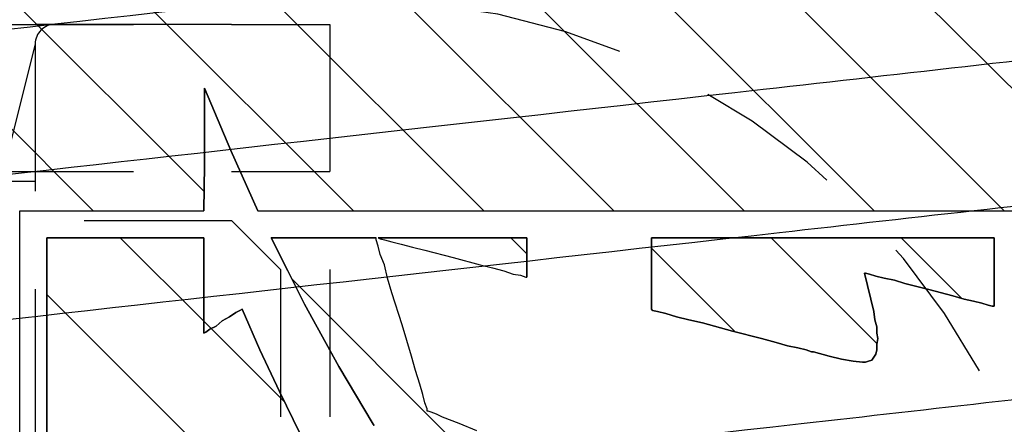
# Model space of a CAD drawing. Units: inches. Extents: x 854 to 1661, y 702 to 1262.
# Drawn here: x 1115 to 1125, y 1161 to 1165 of the extents above; entities that cross this region are included whole.
import ezdxf

# ---------------------------------------------------------------- set-up
doc = ezdxf.new("R2010")
doc.units = ezdxf.units.IN
doc.header["$MEASUREMENT"] = 0
doc.linetypes.add('HIDS', pattern=[2.5, 1.5, -1])
for name, color, linetype in [('02-実線-1', 7, 'Continuous'), ('03-細線', 1, 'Continuous'), ('04-破線-1', 5, 'HIDS'), ('10-寸法', 3, 'Continuous'), ('11-ﾈｼﾞ関連', 7, 'Continuous')]:
    doc.layers.add(name, color=color, linetype=linetype)

# ---------------------------------------------------------------- blocks, each defined once
blk = doc.blocks.new('A$C6f1f11fa')
at = {"layer": '02-実線-1', "color": 5, "linetype": 'HIDS'}
blk.add_lwpolyline([(-13.231, -0.381), (12.769, -0.381), (12.769, -14.381), (-13.231, -14.381)], close=True, dxfattribs=at)
at = {"layer": '04-破線-1', "color": 5, "linetype": 'HIDS'}
blk.add_line((-13.231, -1.881), (12.769, -1.881), dxfattribs=at)
blk = doc.blocks.new('A$C574f2023')
at = {"layer": '11-ﾈｼﾞ関連', "color": 5, "linetype": 'HIDS'}
for p, q in [((-3.627, 8.483), (-3.454, 8.783)), ((-3.454, 8.783), (3.2, 8.783)), ((3.2, 8.783), (3.373, 8.483)), ((-3.627, 5.983), (-3.627, 8.483)), ((3.373, 8.483), (-3.627, 8.483)), ((3.373, 8.483), (3.373, 5.983)), ((3.373, 5.983), (-3.627, 5.983)), ((-2.127, 0.783), (-2.127, 5.783)), ((-2.127, 5.783), (-1.777, 4.383)), ((1.873, 5.783), (1.523, 4.383)), ((1.873, 5.783), (1.873, 0.783)), ((-2.127, 4.383), (1.873, 4.383)), ((-1.777, 4.383), (-1.777, 0.433)), ((1.523, 4.383), (1.523, 0.433)), ((-2.127, 0.783), (-1.327, -0.017)), ((-2.127, 0.783), (1.873, 0.783)), ((1.873, 0.783), (1.073, -0.017)), ((1.073, -0.017), (-1.327, -0.017))]:
    blk.add_line(p, q, dxfattribs=at)
for centre, start, end in [((-2.327, 5.783), 0, 90), ((2.073, 5.783), 90, 180)]:
    blk.add_arc(centre, 0.2, start, end, dxfattribs=at)
blk = doc.blocks.new('A$Cfccfab4b')
at = {"layer": '03-細線', "color": 1, "linetype": 'Continuous'}
for points, knots in [([(80.937, -2.229), (79.5, -2.067), (78.11, -1.909), (73.621, -1.402), (70.722, -1.075), (62.68, -0.171), (58.195, 0.33), (46.744, 1.6), (41.783, 2.134), (36.094, 2.726), (34.544, 2.884), (32.13, 3.126), (31.224, 3.216), (29.405, 3.396), (28.494, 3.486), (26.673, 3.663), (25.762, 3.752), (23.028, 4.014), (21.205, 4.186), (15.732, 4.693), (12.079, 5.018), (1.107, 5.941), (-6.224, 6.487), (-18.34, 7.22), (-23.115, 7.466), (-28.822, 7.697), (-29.745, 7.732), (-30.668, 7.765)], [0.17773, 0.17773, 0.17773, 0.17773, 1.231288, 1.231288, 3.693863, 3.693863, 8.619015, 8.619015, 18.469317, 18.469317, 22.857664, 22.857664, 25.587045, 25.587045, 28.316426, 28.316426, 31.045807, 31.045807, 36.504569, 36.504569, 47.422093, 47.422093, 69.257142, 69.257142, 83.416945, 83.416945, 86.147756, 86.147756, 86.147756, 86.147756]), ([(80.937, -4.242), (79.42, -4.07), (77.955, -3.905), (73.396, -3.389), (70.497, -3.063), (62.456, -2.158), (57.971, -1.657), (46.523, -0.388), (41.567, 0.146), (35.755, 0.751), (34.109, 0.918), (31.604, 1.169), (30.705, 1.258), (28.896, 1.437), (27.991, 1.525), (25.276, 1.79), (23.465, 1.964), (18.03, 2.476), (14.404, 2.805), (3.514, 3.744), (-3.76, 4.306), (-15.892, 5.08), (-20.74, 5.346), (-27.286, 5.635), (-28.977, 5.703), (-30.668, 5.764)], [0.122845, 0.122845, 0.122845, 0.122845, 1.231426, 1.231426, 3.694277, 3.694277, 8.61998, 8.61998, 18.471385, 18.471385, 23.189917, 23.189917, 25.90494, 25.90494, 28.619962, 28.619962, 34.050008, 34.050008, 44.910099, 44.910099, 66.630282, 66.630282, 81.058212, 81.058212, 86.07662, 86.07662, 86.07662, 86.07662]), ([(80.937, -5.751), (79.36, -5.573), (77.839, -5.401), (73.227, -4.88), (70.328, -4.553), (62.287, -3.649), (57.803, -3.148), (46.358, -1.879), (41.406, -1.346), (35.6, -0.741), (33.956, -0.574), (31.504, -0.329), (30.654, -0.244), (28.946, -0.076), (28.092, 0.008), (25.529, 0.258), (23.82, 0.423), (18.691, 0.908), (15.269, 1.221), (4.995, 2.117), (-1.865, 2.658), (-13.685, 3.447), (-18.639, 3.734), (-25.955, 4.079), (-28.311, 4.177), (-30.668, 4.263)], [0.081798, 0.081798, 0.081798, 0.081798, 1.231529, 1.231529, 3.694587, 3.694587, 8.620703, 8.620703, 18.472934, 18.472934, 23.191971, 23.191971, 25.757024, 25.757024, 28.322077, 28.322077, 33.452183, 33.452183, 43.712395, 43.712395, 64.23282, 64.23282, 79.011375, 79.011375, 86.022733, 86.022733, 86.022733, 86.022733]), ([(80.937, -7.261), (79.3, -7.076), (77.722, -6.897), (73.058, -6.37), (70.159, -6.044), (62.119, -5.139), (57.635, -4.638), (46.193, -3.37), (41.244, -2.837), (35.445, -2.233), (33.803, -2.066), (31.423, -1.828), (30.641, -1.75), (29.071, -1.595), (28.286, -1.518), (25.93, -1.288), (24.359, -1.136), (19.646, -0.688), (16.502, -0.398), (7.064, 0.438), (0.765, 0.949), (-11.228, 1.795), (-16.921, 2.142), (-25.301, 2.549), (-27.984, 2.664), (-30.668, 2.762)], [0.04085, 0.04085, 0.04085, 0.04085, 1.231632, 1.231632, 3.694897, 3.694897, 8.621425, 8.621425, 18.474483, 18.474483, 23.194024, 23.194024, 25.553563, 25.553563, 27.913102, 27.913102, 32.632179, 32.632179, 42.070334, 42.070334, 60.946644, 60.946644, 77.965928, 77.965928, 85.969152, 85.969152, 85.969152, 85.969152]), ([(80.937, -8.771), (47.001, -4.929), (38.824, -4.071), (14.27, -1.632), (-2.13, -0.186), (-22.605, 0.928), (-26.635, 1.114), (-30.668, 1.261)], [0, 0, 0, 0, 24.620103, 24.620103, 73.86031, 73.86031, 85.915458, 85.915458, 85.915458, 85.915458]), ([(75.397, -8.771), (46.851, -5.919), (38.63, -5.056), (13.95, -2.606), (-2.527, -1.157), (-22.917, -0.059), (-26.791, 0.119), (-30.668, 0.261)], [0, 0, 0, 0, 24.757444, 24.757444, 74.272332, 74.272332, 85.878945, 85.878945, 85.878945, 85.878945])]:
    blk.add_open_spline(points, degree=3, knots=knots, dxfattribs=at)
blk = doc.blocks.new('A$Ce58e12f1')
at = {"layer": '02-実線-1'}
for p, q in [((-5.873, 4.572), (4.054, 4.572)), ((-5.873, 4.572), (4.054, 4.572)), ((4.054, 4.572), (4.054, 2.698)), ((4.054, 4.572), (4.054, 2.698)), ((3.779, 4.297), (0.001, 4.297)), ((0.001, 4.297), (3.779, 4.297)), ((3.779, 2.698), (3.779, 4.297)), ((3.779, 4.297), (3.779, 2.698)), ((2.816, 2.677), (2.805, 2.698)), ((2.805, 2.698), (2.826, 2.698)), ((2.805, 2.698), (2.816, 2.677)), ((2.826, 2.698), (2.805, 2.698)), ((2.847, 2.635), (2.816, 2.677)), ((2.816, 2.677), (2.847, 2.635)), ((2.826, 2.698), (2.879, 2.698)), ((2.879, 2.698), (2.826, 2.698)), ((2.879, 2.571), (2.847, 2.635)), ((2.847, 2.635), (2.879, 2.571)), ((2.879, 2.698), (2.974, 2.698)), ((2.974, 2.698), (2.879, 2.698)), ((2.974, 2.698), (3.101, 2.698)), ((3.101, 2.698), (2.974, 2.698)), ((3.101, 2.698), (3.239, 2.698)), ((3.239, 2.698), (3.101, 2.698)), ((3.239, 2.698), (3.408, 2.698)), ((3.408, 2.698), (3.239, 2.698)), ((3.408, 2.698), (3.588, 2.698)), ((3.588, 2.698), (3.408, 2.698)), ((3.588, 2.698), (3.779, 2.698)), ((3.779, 2.698), (3.588, 2.698)), ((4.054, 2.698), (4.52, 2.688)), ((4.52, 2.688), (4.054, 2.698)), ((4.52, 2.688), (4.731, 2.688)), ((4.731, 2.688), (4.52, 2.688)), ((5.303, 2.688), (4.668, 2.423)), ((4.668, 2.423), (5.303, 2.688)), ((4.731, 2.688), (4.911, 2.688)), ((4.911, 2.688), (4.731, 2.688)), ((4.911, 2.688), (5.081, 2.688)), ((5.081, 2.688), (4.911, 2.688)), ((5.081, 2.688), (5.144, 2.688)), ((5.144, 2.688), (5.081, 2.688)), ((5.144, 2.688), (5.197, 2.688)), ((5.197, 2.688), (5.144, 2.688)), ((5.197, 2.688), (5.25, 2.688)), ((5.25, 2.688), (5.197, 2.688)), ((5.25, 2.688), (5.282, 2.688)), ((5.282, 2.688), (5.25, 2.688)), ((5.282, 2.688), (5.303, 2.688)), ((5.303, 2.688), (5.282, 2.688)), ((2.932, 2.508), (2.879, 2.571)), ((2.879, 2.571), (2.932, 2.508)), ((2.974, 2.434), (2.932, 2.508)), ((2.932, 2.508), (2.974, 2.434)), ((3.017, 2.37), (2.974, 2.434)), ((2.974, 2.434), (3.017, 2.37)), ((4.668, 2.423), (4.054, 2.148)), ((4.054, 2.148), (4.668, 2.423)), ((2.636, 2.127), (3.049, 2.307)), ((3.049, 2.307), (2.636, 2.127)), ((3.038, 2.328), (3.017, 2.37)), ((3.017, 2.37), (3.038, 2.328)), ((3.049, 2.307), (3.038, 2.328)), ((3.038, 2.328), (3.049, 2.307)), ((2.212, 1.926), (2.636, 2.127)), ((2.636, 2.127), (2.212, 1.926)), ((4.054, 2.148), (4.054, 2.011)), ((4.054, 2.148), (4.054, 2.011)), ((3.779, 2.011), (3.44, 1.841)), ((3.44, 1.841), (3.779, 2.011)), ((3.779, 2.011), (3.779, 0.942)), ((4.054, 2.011), (4.054, -5.631)), ((1.779, 1.714), (2.212, 1.926)), ((2.212, 1.926), (1.779, 1.714)), ((3.44, 1.841), (3.101, 1.672)), ((3.101, 1.672), (3.44, 1.841)), ((3.101, 1.672), (2.466, 1.323)), ((2.466, 1.323), (3.101, 1.672)), ((2.466, 1.323), (1.877, 0.973)), ((1.877, 0.973), (2.466, 1.323)), ((1.877, 0.973), (1.863, 0.963)), ((1.863, 0.963), (1.877, 0.973)), ((3.609, 0.899), (3.694, 0.92)), ((3.694, 0.92), (3.758, 0.942)), ((3.758, 0.942), (3.768, 0.942)), ((3.768, 0.942), (3.779, 0.942)), ((3.779, 0.92), (3.768, 0.899)), ((3.779, 0.92), (3.779, -0.593)), ((3.218, 0.783), (3.366, 0.825)), ((3.366, 0.825), (3.504, 0.857)), ((3.504, 0.857), (3.609, 0.899)), ((3.758, 0.857), (3.736, 0.783)), ((3.768, 0.899), (3.758, 0.857)), ((2.89, 0.677), (3.218, 0.783)), ((3.736, 0.783), (3.715, 0.688)), ((2.572, 0.582), (2.89, 0.677)), ((3.715, 0.688), (3.684, 0.571)), ((2.287, 0.497), (2.424, 0.539)), ((2.424, 0.539), (2.572, 0.582)), ((3.684, 0.571), (3.652, 0.444)), ((2.001, 0.381), (2.011, 0.412)), ((2.011, 0.412), (2.011, 0.423)), ((2.011, 0.423), (2.022, 0.423)), ((2.022, 0.423), (2.033, 0.423)), ((2.033, 0.423), (2.096, 0.444)), ((2.096, 0.444), (2.181, 0.465)), ((2.181, 0.465), (2.287, 0.497)), ((3.652, 0.444), (3.578, 0.158)), ((1.948, 0.264), (1.98, 0.328)), ((1.98, 0.328), (2.001, 0.381)), ((1.884, 0.095), (1.948, 0.264)), ((3.578, 0.158), (3.504, -0.117)), ((1.81, -0.085), (1.884, 0.095)), ((3.504, -0.117), (3.472, -0.244)), ((3.472, -0.244), (3.44, -0.36)), ((3.44, -0.36), (3.408, -0.455)), ((3.408, -0.455), (3.398, -0.529)), ((3.398, -0.529), (3.377, -0.582)), ((3.377, -0.582), (3.377, -0.593)), ((3.398, -0.593), (3.377, -0.593)), ((3.44, -0.593), (3.398, -0.593)), ((3.578, -0.593), (3.44, -0.593)), ((3.715, -0.593), (3.578, -0.593)), ((3.768, -0.593), (3.715, -0.593)), ((3.779, -0.593), (3.768, -0.593)), ((3.027, -1.926), (3.038, -1.874)), ((3.038, -1.874), (3.049, -1.863)), ((3.049, -1.863), (3.059, -1.863)), ((3.059, -1.863), (3.08, -1.863)), ((3.08, -1.863), (3.112, -1.863)), ((3.112, -1.863), (3.165, -1.863)), ((3.165, -1.863), (3.281, -1.863)), ((3.281, -1.863), (3.408, -1.863)), ((3.408, -1.863), (3.546, -1.863)), ((3.546, -1.863), (3.662, -1.863)), ((3.662, -1.863), (3.715, -1.863)), ((3.715, -1.863), (3.747, -1.863)), ((3.747, -1.863), (3.768, -1.863)), ((3.768, -1.863), (3.779, -1.863)), ((3.779, -1.863), (3.779, -5.355)), ((3.006, -2.011), (3.027, -1.926)), ((2.974, -2.117), (3.006, -2.011)), ((2.943, -2.244), (2.974, -2.117)), ((2.911, -2.382), (2.943, -2.244)), ((2.826, -2.688), (2.911, -2.382)), ((2.752, -2.985), (2.826, -2.688)), ((2.71, -3.133), (2.752, -2.985)), ((2.678, -3.249), (2.71, -3.133)), ((2.657, -3.355), (2.678, -3.249)), ((2.636, -3.44), (2.657, -3.355)), ((2.615, -3.493), (2.636, -3.44)), ((2.615, -3.514), (2.615, -3.493)), ((2.572, -3.673), (2.615, -3.514)), ((2.541, -3.8), (2.572, -3.673)), ((2.519, -3.916), (2.541, -3.8)), ((2.509, -4.011), (2.519, -3.916)), ((2.509, -4.043), (2.509, -4.011)), ((2.519, -4.075), (2.509, -4.043)), ((2.53, -4.107), (2.519, -4.075)), ((2.562, -4.128), (2.53, -4.107)), ((3.419, -4.033), (3.027, -4.128)), ((3.387, -4.149), (3.408, -4.085)), ((3.408, -4.085), (3.419, -4.043)), ((3.419, -4.043), (3.419, -4.033)), ((2.593, -4.149), (2.562, -4.128)), ((2.636, -4.16), (2.593, -4.149)), ((2.689, -4.16), (2.636, -4.16)), ((2.752, -4.17), (2.689, -4.16)), ((2.805, -4.16), (2.752, -4.17)), ((2.869, -4.16), (2.805, -4.16)), ((2.943, -4.138), (2.869, -4.16)), ((3.027, -4.128), (2.943, -4.138)), ((3.366, -4.234), (3.387, -4.149)), ((3.345, -4.339), (3.366, -4.234)), ((3.313, -4.445), (3.345, -4.339)), ((3.25, -4.689), (3.313, -4.445)), ((3.186, -4.932), (3.25, -4.689)), ((3.154, -5.049), (3.186, -4.932)), ((3.133, -5.144), (3.154, -5.049)), ((3.112, -5.228), (3.133, -5.144)), ((3.08, -5.334), (3.091, -5.292)), ((3.091, -5.292), (3.112, -5.228)), ((3.08, -5.355), (3.08, -5.334)), ((3.779, -5.355), (3.08, -5.355))]:
    blk.add_line(p, q, dxfattribs=at)
for points in [[(3.779, 0.942), (3.779, 0.942), (3.779, 2.011), (3.779, 2.011)], [(4.054, 2.011), (4.054, 2.011), (4.054, -5.631), (4.054, -5.631)], [(3.609, 0.899), (3.609, 0.899), (3.694, 0.92), (3.694, 0.92)], [(3.694, 0.92), (3.694, 0.92), (3.758, 0.942), (3.758, 0.942)], [(3.758, 0.942), (3.758, 0.942), (3.768, 0.942), (3.768, 0.942)], [(3.768, 0.942), (3.768, 0.942), (3.779, 0.942), (3.779, 0.942)], [(3.779, 0.92), (3.779, 0.92), (3.768, 0.899), (3.768, 0.899)], [(3.779, -0.593), (3.779, -0.593), (3.779, 0.92), (3.779, 0.92)], [(3.218, 0.783), (3.218, 0.783), (3.366, 0.825), (3.366, 0.825)], [(3.366, 0.825), (3.366, 0.825), (3.504, 0.857), (3.504, 0.857)], [(3.504, 0.857), (3.504, 0.857), (3.609, 0.899), (3.609, 0.899)], [(3.758, 0.857), (3.758, 0.857), (3.736, 0.783), (3.736, 0.783)], [(3.768, 0.899), (3.768, 0.899), (3.758, 0.857), (3.758, 0.857)], [(2.89, 0.677), (2.89, 0.677), (3.218, 0.783), (3.218, 0.783)], [(3.736, 0.783), (3.736, 0.783), (3.715, 0.688), (3.715, 0.688)], [(2.572, 0.582), (2.572, 0.582), (2.89, 0.677), (2.89, 0.677)], [(3.715, 0.688), (3.715, 0.688), (3.684, 0.571), (3.684, 0.571)], [(2.287, 0.497), (2.287, 0.497), (2.424, 0.539), (2.424, 0.539)], [(2.424, 0.539), (2.424, 0.539), (2.572, 0.582), (2.572, 0.582)], [(3.684, 0.571), (3.684, 0.571), (3.652, 0.444), (3.652, 0.444)], [(2.001, 0.381), (2.001, 0.381), (2.011, 0.412), (2.011, 0.412)], [(2.011, 0.412), (2.011, 0.412), (2.011, 0.423), (2.011, 0.423)], [(2.011, 0.423), (2.011, 0.423), (2.022, 0.423), (2.022, 0.423)], [(2.022, 0.423), (2.022, 0.423), (2.033, 0.423), (2.033, 0.423)], [(2.033, 0.423), (2.033, 0.423), (2.096, 0.444), (2.096, 0.444)], [(2.096, 0.444), (2.096, 0.444), (2.181, 0.465), (2.181, 0.465)], [(2.181, 0.465), (2.181, 0.465), (2.287, 0.497), (2.287, 0.497)], [(3.652, 0.444), (3.652, 0.444), (3.578, 0.158), (3.578, 0.158)], [(1.948, 0.264), (1.948, 0.264), (1.98, 0.328), (1.98, 0.328)], [(1.98, 0.328), (1.98, 0.328), (2.001, 0.381), (2.001, 0.381)], [(1.884, 0.095), (1.884, 0.095), (1.948, 0.264), (1.948, 0.264)], [(3.578, 0.158), (3.578, 0.158), (3.504, -0.117), (3.504, -0.117)], [(1.81, -0.085), (1.81, -0.085), (1.884, 0.095), (1.884, 0.095)], [(3.504, -0.117), (3.504, -0.117), (3.472, -0.244), (3.472, -0.244)], [(3.472, -0.244), (3.472, -0.244), (3.44, -0.36), (3.44, -0.36)], [(3.44, -0.36), (3.44, -0.36), (3.408, -0.455), (3.408, -0.455)], [(3.408, -0.455), (3.408, -0.455), (3.398, -0.529), (3.398, -0.529)], [(3.398, -0.529), (3.398, -0.529), (3.377, -0.582), (3.377, -0.582)], [(3.377, -0.582), (3.377, -0.582), (3.377, -0.593), (3.377, -0.593)], [(3.377, -0.593), (3.377, -0.593), (3.398, -0.593), (3.398, -0.593)], [(3.398, -0.593), (3.398, -0.593), (3.44, -0.593), (3.44, -0.593)], [(3.44, -0.593), (3.44, -0.593), (3.578, -0.593), (3.578, -0.593)], [(3.578, -0.593), (3.578, -0.593), (3.715, -0.593), (3.715, -0.593)], [(3.715, -0.593), (3.715, -0.593), (3.768, -0.593), (3.768, -0.593)], [(3.768, -0.593), (3.768, -0.593), (3.779, -0.593), (3.779, -0.593)], [(3.038, -1.874), (3.038, -1.874), (3.027, -1.926), (3.027, -1.926)], [(3.049, -1.863), (3.049, -1.863), (3.038, -1.874), (3.038, -1.874)], [(3.059, -1.863), (3.059, -1.863), (3.049, -1.863), (3.049, -1.863)], [(3.08, -1.863), (3.08, -1.863), (3.059, -1.863), (3.059, -1.863)], [(3.112, -1.863), (3.112, -1.863), (3.08, -1.863), (3.08, -1.863)], [(3.165, -1.863), (3.165, -1.863), (3.112, -1.863), (3.112, -1.863)], [(3.281, -1.863), (3.281, -1.863), (3.165, -1.863), (3.165, -1.863)], [(3.408, -1.863), (3.408, -1.863), (3.281, -1.863), (3.281, -1.863)], [(3.546, -1.863), (3.546, -1.863), (3.408, -1.863), (3.408, -1.863)], [(3.662, -1.863), (3.662, -1.863), (3.546, -1.863), (3.546, -1.863)], [(3.715, -1.863), (3.715, -1.863), (3.662, -1.863), (3.662, -1.863)], [(3.747, -1.863), (3.747, -1.863), (3.715, -1.863), (3.715, -1.863)], [(3.768, -1.863), (3.768, -1.863), (3.747, -1.863), (3.747, -1.863)], [(3.779, -1.863), (3.779, -1.863), (3.768, -1.863), (3.768, -1.863)], [(3.779, -5.355), (3.779, -5.355), (3.779, -1.863), (3.779, -1.863)], [(3.027, -1.926), (3.027, -1.926), (3.006, -2.011), (3.006, -2.011)], [(3.006, -2.011), (3.006, -2.011), (2.974, -2.117), (2.974, -2.117)], [(2.974, -2.117), (2.974, -2.117), (2.943, -2.244), (2.943, -2.244)], [(2.943, -2.244), (2.943, -2.244), (2.911, -2.382), (2.911, -2.382)], [(2.911, -2.382), (2.911, -2.382), (2.826, -2.688), (2.826, -2.688)], [(2.826, -2.688), (2.826, -2.688), (2.752, -2.985), (2.752, -2.985)], [(2.752, -2.985), (2.752, -2.985), (2.71, -3.133), (2.71, -3.133)], [(2.71, -3.133), (2.71, -3.133), (2.678, -3.249), (2.678, -3.249)], [(2.678, -3.249), (2.678, -3.249), (2.657, -3.355), (2.657, -3.355)], [(2.657, -3.355), (2.657, -3.355), (2.636, -3.44), (2.636, -3.44)], [(2.636, -3.44), (2.636, -3.44), (2.615, -3.493), (2.615, -3.493)], [(2.615, -3.493), (2.615, -3.493), (2.615, -3.514), (2.615, -3.514)], [(2.615, -3.514), (2.615, -3.514), (2.572, -3.673), (2.572, -3.673)], [(2.572, -3.673), (2.572, -3.673), (2.541, -3.8), (2.541, -3.8)], [(2.541, -3.8), (2.541, -3.8), (2.519, -3.916), (2.519, -3.916)], [(2.519, -3.916), (2.519, -3.916), (2.509, -4.011), (2.509, -4.011)], [(2.509, -4.011), (2.509, -4.011), (2.509, -4.043), (2.509, -4.043)], [(2.509, -4.043), (2.509, -4.043), (2.519, -4.075), (2.519, -4.075)], [(2.519, -4.075), (2.519, -4.075), (2.53, -4.107), (2.53, -4.107)], [(2.53, -4.107), (2.53, -4.107), (2.562, -4.128), (2.562, -4.128)], [(3.027, -4.128), (3.027, -4.128), (3.419, -4.033), (3.419, -4.033)], [(3.408, -4.085), (3.408, -4.085), (3.387, -4.149), (3.387, -4.149)], [(3.419, -4.043), (3.419, -4.043), (3.408, -4.085), (3.408, -4.085)], [(3.419, -4.033), (3.419, -4.033), (3.419, -4.043), (3.419, -4.043)], [(2.562, -4.128), (2.562, -4.128), (2.593, -4.149), (2.593, -4.149)], [(2.593, -4.149), (2.593, -4.149), (2.636, -4.16), (2.636, -4.16)], [(2.636, -4.16), (2.636, -4.16), (2.689, -4.16), (2.689, -4.16)], [(2.689, -4.16), (2.689, -4.16), (2.752, -4.17), (2.752, -4.17)], [(2.752, -4.17), (2.752, -4.17), (2.805, -4.16), (2.805, -4.16)], [(2.805, -4.16), (2.805, -4.16), (2.869, -4.16), (2.869, -4.16)], [(2.869, -4.16), (2.869, -4.16), (2.943, -4.138), (2.943, -4.138)], [(2.943, -4.138), (2.943, -4.138), (3.027, -4.128), (3.027, -4.128)], [(3.387, -4.149), (3.387, -4.149), (3.366, -4.234), (3.366, -4.234)], [(3.366, -4.234), (3.366, -4.234), (3.345, -4.339), (3.345, -4.339)], [(3.345, -4.339), (3.345, -4.339), (3.313, -4.445), (3.313, -4.445)], [(3.313, -4.445), (3.313, -4.445), (3.25, -4.689), (3.25, -4.689)], [(3.25, -4.689), (3.25, -4.689), (3.186, -4.932), (3.186, -4.932)], [(3.186, -4.932), (3.186, -4.932), (3.154, -5.049), (3.154, -5.049)], [(3.154, -5.049), (3.154, -5.049), (3.133, -5.144), (3.133, -5.144)], [(3.133, -5.144), (3.133, -5.144), (3.112, -5.228), (3.112, -5.228)], [(3.091, -5.292), (3.091, -5.292), (3.08, -5.334), (3.08, -5.334)], [(3.112, -5.228), (3.112, -5.228), (3.091, -5.292), (3.091, -5.292)], [(3.08, -5.334), (3.08, -5.334), (3.08, -5.355), (3.08, -5.355)], [(3.08, -5.355), (3.08, -5.355), (3.779, -5.355), (3.779, -5.355)]]:
    blk.add_open_spline(points, degree=3, dxfattribs=at)
blk = doc.blocks.new('A$Cf82a1a18')
at = {"layer": '03-細線', "linetype": 'Continuous'}
for p, q in [((4.035, 1.432), (7.685, 5.082)), ((4.231, 0.303), (7.685, 3.756)), ((4.035, -1.219), (7.685, 2.43)), ((-3.987, -5.264), (3.182, 1.905)), ((2.91, 0.307), (3.76, 1.157)), ((4.035, -2.545), (7.685, 1.105)), ((2.835, 0.232), (2.91, 0.307)), ((2.084, -0.519), (2.835, 0.232)), ((4.035, -3.871), (7.685, -0.221)), ((0.944, -2.984), (3.336, -0.593)), ((3.745, -1.509), (3.76, -1.494)), ((4.035, -5.197), (7.685, -1.547)), ((3.596, -2.984), (3.76, -2.82)), ((4.035, -6.523), (7.685, -2.873)), ((4.035, -7.848), (7.685, -4.199)), ((2.801, -5.105), (3.652, -4.254)), ((2.679, -6.552), (3.76, -5.472)), ((3.59, -9.619), (7.685, -5.525)), ((3.142, -7.415), (3.76, -6.798))]:
    blk.add_line(p, q, dxfattribs=at)
at = {"layer": '03-細線'}
blk.add_blockref('A$Ce58e12f1', (-0.019, -2.391), dxfattribs=at)

msp = doc.modelspace()

# ---------------------------------------------------------------- linework, layer by layer
at = {"layer": '04-破線-1'}
msp.add_lwpolyline([(1093.108, 1163.317), (1117.108, 1163.317), (1117.608, 1162.817), (1117.608, 1153.817), (1117.108, 1153.317), (1093.108, 1153.317), (1092.608, 1153.817), (1092.608, 1162.817)], close=True, dxfattribs=at)
msp.add_arc((1118.358, 1158.317), 7.25, 270, 90, dxfattribs=at)
at = {"layer": '11-ﾈｼﾞ関連', "color": 5, "linetype": 'HIDS'}
msp.add_line((1117.108, 1165.317), (1109.108, 1165.317), dxfattribs=at)

# ---------------------------------------------------------------- block references
at = {"rotation": 90}
msp.add_blockref('A$Cf82a1a18', (1117.131, 1159.382), dxfattribs=at)
at = {"layer": '03-細線', "xscale": -0.98, "yscale": 0.98, "zscale": 0.98, "rotation": 180}
msp.add_blockref('A$Cfccfab4b', (1047.679, 1159.522), dxfattribs=at)
at = {"layer": '10-寸法'}
msp.add_blockref('A$C6f1f11fa', (1105.339, 1165.698), dxfattribs=at)
at = {"layer": '11-ﾈｼﾞ関連'}
msp.add_blockref('A$C574f2023', (1113.235, 1159.334), dxfattribs=at)

doc.saveas('drawing.dxf')
